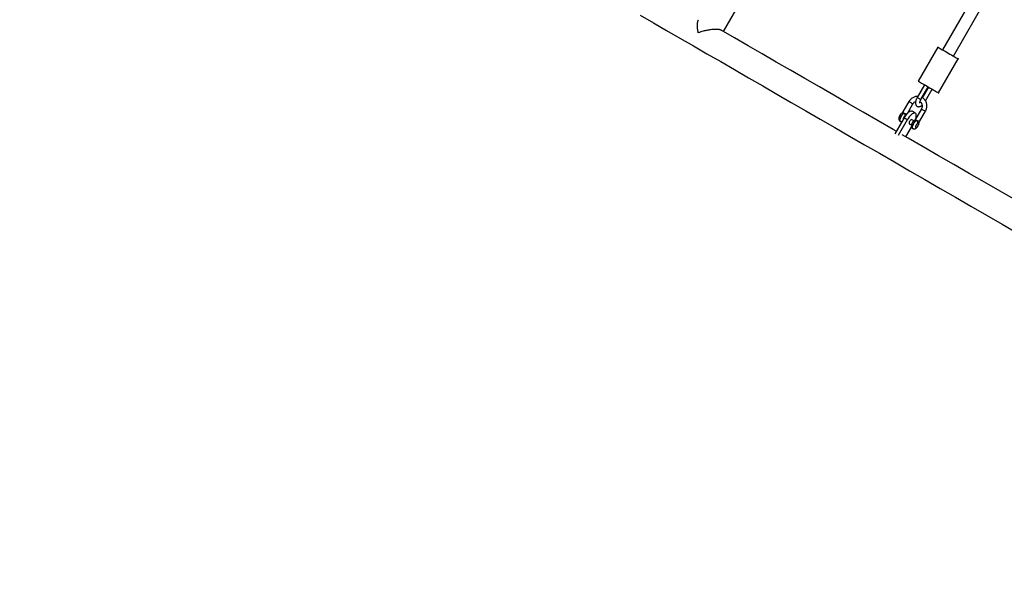
# Model space of a CAD drawing. Units: millimetres. Extents: x 15 to 205, y 5 to 292.
# Drawn here: x 73 to 85, y 123 to 130 of the extents above; entities that cross this region are included whole.
import ezdxf
from ezdxf.enums import TextEntityAlignment as Align

# ---------------------------------------------------------------- set-up
doc = ezdxf.new("R2010")
doc.units = ezdxf.units.MM
doc.layers.add('TABELKA', color=7, linetype='Continuous')
doc.styles.add('SEACAD_txt_shx', font='txt.shx')
doc.dimstyles.new('SLDDIMSTYLE1', dxfattribs={"dimtxt": 3.5, "dimasz": 3.302, "dimexe": 1.75, "dimexo": 1.75, "dimgap": 0.875, "dimtad": 1, "dimdec": 0, "dimlfac": 100, "dimzin": 12, "dimdsep": 46, "dimtxsty": 'SEACAD_txt_shx', "dimblk1": '_SE_FILLED', "dimblk2": '_SE_FILLED', "dimsah": 1, "dimcen": 1.75, "dimadec": 0, "dimazin": 0, "dimtfac": 1, "dimtofl": 0, "dimtmove": 0, "dimatfit": 3, "dimfxl": 1, "dimtolj": 1, "dimtzin": 12, "dimarcsym": 0})

# ---------------------------------------------------------------- blocks, each defined once
blk = doc.blocks.new('SE29')
at = {"color": 7, "linetype": 'Continuous'}
for p, q in [((0.075, 1.26), (0, 1.303)), ((0.268, 1.149), (0.075, 1.26)), ((0.461, 1.037), (0.268, 1.149)), ((0.656, 0.924), (0.461, 1.037)), ((0.852, 0.811), (0.656, 0.924)), ((1.049, 0.698), (0.852, 0.811)), ((1.247, 0.584), (1.049, 0.698)), ((1.445, 0.469), (1.247, 0.584)), ((1.645, 0.354), (1.445, 0.469)), ((1.845, 0.239), (1.645, 0.354)), ((2.046, 0.123), (1.845, 0.239)), ((2.248, 0.006), (2.046, 0.123)), ((2.259, 0), (2.248, 0.006))]:
    blk.add_line(p, q, dxfattribs=at)
blk = doc.blocks.new('SE28')
at = {"color": 7}
blk.add_blockref('SE29', (0, 0), dxfattribs=at)
blk = doc.blocks.new('SE31')
at = {"color": 7, "linetype": 'Continuous'}
for p, q in [((0.168, 1.19), (0, 1.287)), ((0.344, 1.089), (0.168, 1.19)), ((0.523, 0.986), (0.344, 1.089)), ((0.702, 0.882), (0.523, 0.986)), ((0.883, 0.778), (0.702, 0.882)), ((1.066, 0.672), (0.883, 0.778)), ((1.25, 0.566), (1.066, 0.672)), ((1.435, 0.459), (1.25, 0.566)), ((1.622, 0.351), (1.435, 0.459)), ((1.81, 0.243), (1.622, 0.351)), ((1.999, 0.134), (1.81, 0.243)), ((2.19, 0.024), (1.999, 0.134)), ((2.231, 0), (2.19, 0.024))]:
    blk.add_line(p, q, dxfattribs=at)
blk = doc.blocks.new('SE30')
at = {"color": 7}
blk.add_blockref('SE31', (0, 0), dxfattribs=at)
blk = doc.blocks.new('SE41')
at = {"color": 7, "linetype": 'Continuous'}
for p, q in [((5.366, 4.888), (5.532, 4.792)), ((5.532, 4.792), (5.701, 4.695)), ((5.701, 4.695), (5.87, 4.597)), ((5.87, 4.597), (6.042, 4.498)), ((6.042, 4.498), (6.215, 4.398)), ((6.215, 4.398), (6.39, 4.297)), ((6.39, 4.297), (6.567, 4.195)), ((6.567, 4.195), (6.745, 4.092)), ((6.745, 4.092), (6.925, 3.989)), ((6.925, 3.989), (7.106, 3.884)), ((7.106, 3.884), (7.289, 3.779)), ((7.289, 3.779), (7.473, 3.673)), ((7.473, 3.673), (7.658, 3.566)), ((7.658, 3.566), (7.845, 3.458)), ((7.845, 3.458), (8.033, 3.349)), ((8.033, 3.349), (8.222, 3.24)), ((8.222, 3.24), (8.412, 3.13)), ((8.412, 3.13), (8.604, 3.02)), ((8.604, 3.02), (8.797, 2.908)), ((8.797, 2.908), (8.991, 2.797)), ((8.991, 2.797), (9.186, 2.684)), ((9.186, 2.684), (9.382, 2.571)), ((9.382, 2.571), (9.578, 2.458)), ((9.578, 2.458), (9.776, 2.344)), ((9.776, 2.344), (9.975, 2.229)), ((9.975, 2.229), (10.174, 2.114))]:
    blk.add_line(p, q, dxfattribs=at)
blk = doc.blocks.new('SE40')
at = {"color": 7}
blk.add_blockref('SE41', (0, 0), dxfattribs=at)
blk = doc.blocks.new('SE1477')
at = {"color": 7, "linetype": 'Continuous'}
for p, q in [((0, 0.15), (0, 0.15)), ((0, 0.15), (0.003, 0.148)), ((0.003, 0.148), (0.009, 0.145)), ((0.009, 0.145), (0.018, 0.14)), ((0.018, 0.14), (0.029, 0.133)), ((0.029, 0.133), (0.042, 0.125)), ((0.042, 0.125), (0.058, 0.116)), ((0.058, 0.116), (0.076, 0.106)), ((0.076, 0.106), (0.094, 0.096)), ((0.094, 0.096), (0.114, 0.084)), ((0.114, 0.084), (0.134, 0.073)), ((0.134, 0.073), (0.153, 0.061)), ((0.153, 0.061), (0.173, 0.05)), ((0.173, 0.05), (0.191, 0.04)), ((0.191, 0.04), (0.208, 0.03)), ((0.208, 0.03), (0.223, 0.021)), ((0.223, 0.021), (0.235, 0.014)), ((0.235, 0.014), (0.246, 0.008)), ((0.246, 0.008), (0.253, 0.004)), ((0.253, 0.004), (0.258, 0.001)), ((0.258, 0.001), (0.26, 0))]:
    blk.add_line(p, q, dxfattribs=at)
blk.add_point((0.26, 0), dxfattribs=at)
blk = doc.blocks.new('SE1476')
at = {"color": 7}
blk.add_blockref('SE1477', (0, 0), dxfattribs=at)
blk = doc.blocks.new('SE1479')
at = {"color": 7, "linetype": 'Continuous'}
for p, q in [((0, 0.15), (0, 0.15)), ((0, 0.15), (0.003, 0.148)), ((0.003, 0.148), (0.009, 0.145)), ((0.009, 0.145), (0.018, 0.14)), ((0.018, 0.14), (0.029, 0.133)), ((0.029, 0.133), (0.042, 0.125)), ((0.042, 0.125), (0.058, 0.116)), ((0.058, 0.116), (0.076, 0.106)), ((0.076, 0.106), (0.094, 0.096)), ((0.094, 0.096), (0.114, 0.084)), ((0.114, 0.084), (0.134, 0.073)), ((0.134, 0.073), (0.153, 0.061)), ((0.153, 0.061), (0.173, 0.05)), ((0.173, 0.05), (0.191, 0.04)), ((0.191, 0.04), (0.208, 0.03)), ((0.208, 0.03), (0.223, 0.021)), ((0.223, 0.021), (0.235, 0.014)), ((0.235, 0.014), (0.246, 0.008)), ((0.246, 0.008), (0.253, 0.004)), ((0.253, 0.004), (0.258, 0.001)), ((0.258, 0.001), (0.26, 0))]:
    blk.add_line(p, q, dxfattribs=at)
blk.add_point((0.26, 0), dxfattribs=at)
blk = doc.blocks.new('SE1478')
at = {"color": 7}
blk.add_blockref('SE1479', (0, 0), dxfattribs=at)
blk = doc.blocks.new('SE1585')
at = {"color": 7, "linetype": 'Continuous'}
for p, q in [((0.001, 0.015), (0, 0.007)), ((0, 0.007), (0.002, 0.002)), ((0.004, 0.025), (0.001, 0.015)), ((0.002, 0.002), (0.005, 0)), ((0.009, 0.035), (0.004, 0.025)), ((0.005, 0), (0.011, 0.001)), ((0.015, 0.044), (0.009, 0.035)), ((0.011, 0.001), (0.017, 0.006)), ((0.021, 0.051), (0.015, 0.044)), ((0.017, 0.006), (0.024, 0.013)), ((0.028, 0.055), (0.021, 0.051)), ((0.024, 0.013), (0.03, 0.022)), ((0.03, 0.022), (0.035, 0.032)), ((0.035, 0.032), (0.038, 0.042)), ((0.038, 0.042), (0.038, 0.049))]:
    blk.add_line(p, q, dxfattribs=at)
blk = doc.blocks.new('SE1584')
at = {"color": 7}
blk.add_blockref('SE1585', (0, 0), dxfattribs=at)
blk = doc.blocks.new('SE1635')
at = {"color": 7, "linetype": 'Continuous'}
for p, q in [((0.001, 0.014), (0, 0.006)), ((0, 0.006), (0.001, 0.001)), ((0.003, 0.023), (0.001, 0.014)), ((0.001, 0.001), (0.003, 0)), ((0.008, 0.032), (0.003, 0.023)), ((0.014, 0.04), (0.008, 0.032)), ((0.02, 0.047), (0.014, 0.04)), ((0.026, 0.051), (0.02, 0.047)), ((0.031, 0.053), (0.026, 0.051)), ((0.033, 0.052), (0.031, 0.053))]:
    blk.add_line(p, q, dxfattribs=at)
blk = doc.blocks.new('SE1634')
at = {"color": 7}
blk.add_blockref('SE1635', (0, 0), dxfattribs=at)
blk = doc.blocks.new('SE1637')
at = {"color": 7, "linetype": 'Continuous'}
for p, q in [((0.011, 0.018), (0, 0)), ((0.024, 0.036), (0.011, 0.018)), ((0.037, 0.051), (0.024, 0.036)), ((0.05, 0.064), (0.037, 0.051)), ((0.063, 0.074), (0.05, 0.064)), ((0.075, 0.082), (0.063, 0.074)), ((0.086, 0.086), (0.075, 0.082)), ((0.096, 0.087), (0.086, 0.086)), ((0.104, 0.084), (0.096, 0.087)), ((0.11, 0.078), (0.104, 0.084)), ((0.114, 0.07), (0.11, 0.078)), ((0.112, 0.019), (0.114, 0.027)), ((0.116, 0.058), (0.114, 0.07)), ((0.114, 0.027), (0.116, 0.044)), ((0.116, 0.044), (0.116, 0.058))]:
    blk.add_line(p, q, dxfattribs=at)
blk = doc.blocks.new('SE1636')
at = {"color": 7}
blk.add_blockref('SE1637', (0, 0), dxfattribs=at)
blk = doc.blocks.new('SE1639')
at = {"color": 7, "linetype": 'Continuous'}
for p, q in [((0.011, 0.018), (0, 0)), ((0.024, 0.036), (0.011, 0.018)), ((0.037, 0.051), (0.024, 0.036)), ((0.05, 0.064), (0.037, 0.051)), ((0.063, 0.074), (0.05, 0.064)), ((0.075, 0.082), (0.063, 0.074)), ((0.086, 0.086), (0.075, 0.082)), ((0.096, 0.087), (0.086, 0.086)), ((0.104, 0.084), (0.096, 0.087))]:
    blk.add_line(p, q, dxfattribs=at)
blk = doc.blocks.new('SE1638')
at = {"color": 7}
blk.add_blockref('SE1639', (0, 0), dxfattribs=at)
blk = doc.blocks.new('SE2439')
at = {"color": 7, "linetype": 'Continuous'}
for p, q in [((0, 0.027), (0.001, 0.027)), ((0.001, 0.027), (0.004, 0.025)), ((0.004, 0.025), (0.01, 0.022)), ((0.01, 0.022), (0.018, 0.017)), ((0.018, 0.017), (0.027, 0.012)), ((0.027, 0.012), (0.035, 0.007)), ((0.035, 0.007), (0.042, 0.003)), ((0.042, 0.003), (0.046, 0.001)), ((0.046, 0.001), (0.048, 0))]:
    blk.add_line(p, q, dxfattribs=at)
blk = doc.blocks.new('SE2438')
at = {"color": 7}
blk.add_blockref('SE2439', (0, 0), dxfattribs=at)
blk = doc.blocks.new('SE2517')
at = {"color": 7, "linetype": 'Continuous'}
for p, q in [((0, 0.017), (0.001, 0.027)), ((0.001, 0.008), (0, 0.017)), ((0.001, 0.027), (0.005, 0.04)), ((0.004, 0.002), (0.001, 0.008)), ((0.006, 0), (0.004, 0.002)), ((0.005, 0.04), (0.011, 0.053)), ((0.011, 0.053), (0.018, 0.066)), ((0.018, 0.066), (0.026, 0.078)), ((0.026, 0.078), (0.035, 0.089)), ((0.035, 0.089), (0.044, 0.097)), ((0.044, 0.097), (0.052, 0.103))]:
    blk.add_line(p, q, dxfattribs=at)
blk = doc.blocks.new('SE2516')
at = {"color": 7}
blk.add_blockref('SE2517', (0, 0), dxfattribs=at)
blk = doc.blocks.new('SE2519')
at = {"color": 7, "linetype": 'Continuous'}
for p, q in [((0.001, 0.027), (0, 0.017)), ((0, 0.017), (0.001, 0.008)), ((0.005, 0.04), (0.001, 0.027)), ((0.001, 0.008), (0.004, 0.002)), ((0.004, 0.002), (0.006, 0)), ((0.011, 0.053), (0.005, 0.04)), ((0.018, 0.066), (0.011, 0.053)), ((0.026, 0.078), (0.018, 0.066)), ((0.035, 0.089), (0.026, 0.078)), ((0.044, 0.097), (0.035, 0.089)), ((0.052, 0.103), (0.044, 0.097))]:
    blk.add_line(p, q, dxfattribs=at)
blk = doc.blocks.new('SE2518')
at = {"color": 7}
blk.add_blockref('SE2519', (0, 0), dxfattribs=at)
blk = doc.blocks.new('SE2521')
at = {"color": 7, "linetype": 'Continuous'}
for p, q in [((0.001, 0.028), (0, 0.029)), ((0.005, 0.026), (0.001, 0.028)), ((0.012, 0.022), (0.005, 0.026)), ((0.02, 0.017), (0.012, 0.022)), ((0.029, 0.012), (0.02, 0.017)), ((0.038, 0.007), (0.029, 0.012)), ((0.045, 0.003), (0.038, 0.007)), ((0.05, 0), (0.045, 0.003))]:
    blk.add_line(p, q, dxfattribs=at)
blk = doc.blocks.new('SE2520')
at = {"color": 7}
blk.add_blockref('SE2521', (0, 0), dxfattribs=at)
blk = doc.blocks.new('SE2523')
at = {"color": 7, "linetype": 'Continuous'}
for q in [(0, 0.001), (0.002, 0)]:
    blk.add_line((0.002, 0), q, dxfattribs=at)
blk = doc.blocks.new('SE2522')
at = {"color": 7}
blk.add_blockref('SE2523', (0, 0), dxfattribs=at)
blk = doc.blocks.new('SE2525')
at = {"color": 7, "linetype": 'Continuous'}
for p, q in [((0, 0.03), (0.001, 0.029)), ((0.001, 0.029), (0.005, 0.027)), ((0.005, 0.027), (0.012, 0.023)), ((0.012, 0.023), (0.02, 0.018)), ((0.02, 0.018), (0.029, 0.013)), ((0.029, 0.013), (0.038, 0.008)), ((0.038, 0.008), (0.045, 0.004)), ((0.045, 0.004), (0.05, 0.001)), ((0.05, 0.001), (0.052, 0)), ((0.052, 0), (0.052, 0))]:
    blk.add_line(p, q, dxfattribs=at)
blk = doc.blocks.new('SE2524')
at = {"color": 7}
blk.add_blockref('SE2525', (0, 0), dxfattribs=at)
blk = doc.blocks.new('SE2527')
at = {"color": 7, "linetype": 'Continuous'}
for p, q in [((0, 0.017), (0.001, 0.027)), ((0.001, 0.008), (0, 0.017)), ((0.001, 0.027), (0.005, 0.04)), ((0.004, 0.002), (0.001, 0.008)), ((0.006, 0), (0.004, 0.002)), ((0.005, 0.04), (0.011, 0.053)), ((0.011, 0.053), (0.018, 0.066)), ((0.018, 0.066), (0.026, 0.078)), ((0.026, 0.078), (0.035, 0.089)), ((0.035, 0.089), (0.044, 0.097)), ((0.044, 0.097), (0.052, 0.103))]:
    blk.add_line(p, q, dxfattribs=at)
blk = doc.blocks.new('SE2526')
at = {"color": 7}
blk.add_blockref('SE2527', (0, 0), dxfattribs=at)
blk = doc.blocks.new('SE2529')
at = {"color": 7, "linetype": 'Continuous'}
for p, q in [((0.001, 0.027), (0, 0.017)), ((0, 0.017), (0.001, 0.008)), ((0.005, 0.04), (0.001, 0.027)), ((0.001, 0.008), (0.004, 0.002)), ((0.004, 0.002), (0.006, 0)), ((0.011, 0.053), (0.005, 0.04)), ((0.018, 0.066), (0.011, 0.053)), ((0.026, 0.078), (0.018, 0.066)), ((0.035, 0.089), (0.026, 0.078)), ((0.044, 0.097), (0.035, 0.089)), ((0.052, 0.103), (0.044, 0.097))]:
    blk.add_line(p, q, dxfattribs=at)
blk = doc.blocks.new('SE2528')
at = {"color": 7}
blk.add_blockref('SE2529', (0, 0), dxfattribs=at)
blk = doc.blocks.new('DMBLK2')
at = {"layer": 'TABELKA', "linetype": 'Continuous'}
for points in [[(63.356, 74.853), (63.356, 75.953), (60.054, 75.403)], [(168.64, 74.853), (171.942, 75.403), (168.64, 75.953)]]:
    blk.add_hatch(color=7, dxfattribs=at).paths.add_polyline_path(points)
at = {"layer": 'TABELKA', "color": 7, "linetype": 'Continuous'}
for p, q in [((171.942, 149.684), (171.942, 73.653)), ((60.054, 132.248), (60.054, 73.653)), ((60.054, 75.403), (171.942, 75.403))]:
    blk.add_line(p, q, dxfattribs=at)
at = {"layer": 'TABELKA', "color": 7, "linetype": 'Continuous', "style": 'SEACAD_txt_shx'}
blk.add_text('11189', height=3.5, dxfattribs=at).set_placement((109.549, 79.778), align=Align.TOP_LEFT)
blk = doc.blocks.new('_SE_FILLED')
at = {"color": 0}
blk.add_line((0, 0), (-1, 0), dxfattribs=at)
blk.add_solid([(0, 0), (-1, -0.1665), (-1, 0.1665), (0, 0)], dxfattribs=at)

msp = doc.modelspace()

# ---------------------------------------------------------------- linework, layer by layer
at = {"color": 7, "linetype": 'Continuous'}
for p, q in [((81.537, 129.576), (82.834, 131.823)), ((84.923, 130.372), (84.329, 129.343)), ((84.467, 129.263), (85.062, 130.294)), ((84.268, 129.378), (84.018, 128.945)), ((84.278, 128.795), (84.528, 129.228)), ((84.099, 128.898), (84.006, 128.737)), ((84.053, 128.709), (84.147, 128.87)), ((84.149, 128.869), (84.071, 128.733)), ((84.111, 128.693), (84.197, 128.841)), ((83.899, 128.683), (83.823, 128.552)), ((83.882, 128.533), (83.951, 128.653)), ((83.838, 128.475), (83.722, 128.274)), ((83.878, 128.452), (83.838, 128.475)), ((83.982, 128.536), (83.942, 128.56)), ((84.059, 128.59), (83.983, 128.46)), ((84.035, 128.43), (84.111, 128.561)), ((83.878, 128.452), (83.762, 128.25)), ((83.788, 128.435), (83.792, 128.433)), ((83.863, 128.234), (83.935, 128.358)), ((83.905, 128.402), (83.933, 128.386)), ((83.963, 128.438), (83.935, 128.454)), ((83.994, 128.445), (83.998, 128.443)), ((83.948, 128.343), (83.952, 128.341))]:
    msp.add_line(p, q, dxfattribs=at)
for centre, radius, start, end in [((83.823, 128.52), 0.0208, 57.2614, 114.6582), ((83.886, 128.448), 0.061, 122.9013, 176.466), ((83.879, 128.45), 0.0529, 147.6705, 175.4187), ((83.875, 128.459), 0.0449, 119.2556, 154.642), ((83.821, 128.508), 0.0328, 345.0402, 59.2773), ((83.983, 128.428), 0.0208, 57.2994, 114.6211), ((83.981, 128.415), 0.0328, 345.0427, 59.2723), ((84.009, 128.415), 0.0199, 316.0034, 1.4837)]:
    msp.add_arc(centre, radius, start, end, dxfattribs=at)
for points, knots in [([(81.215, 129.56), (81.215, 129.56), (81.212, 129.577), (81.208, 129.61), (81.205, 129.652), (81.207, 129.686), (81.212, 129.708), (81.216, 129.721), (81.219, 129.725), (81.22, 129.726)], [0, 0, 0, 0, 0.001175, 0.247182, 0.500397, 0.674565, 0.852793, 0.981528, 1, 1, 1, 1]), ([(81.513, 129.589), (81.511, 129.591), (81.505, 129.594), (81.493, 129.598), (81.471, 129.602), (81.442, 129.604), (81.406, 129.602), (81.369, 129.598), (81.326, 129.591), (81.284, 129.581), (81.247, 129.571), (81.226, 129.563), (81.215, 129.56), (81.215, 129.56)], [0, 0, 0, 0, 0.04565, 0.107629, 0.171269, 0.302569, 0.40299, 0.506264, 0.644798, 0.787245, 0.892643, 0.999207, 1, 1, 1, 1]), ([(84.013, 128.749), (84.01, 128.75), (84, 128.75), (83.984, 128.747), (83.966, 128.741), (83.948, 128.733), (83.931, 128.721), (83.916, 128.707), (83.906, 128.694), (83.901, 128.686), (83.899, 128.683)], [0, 0, 0, 0, 0.069335, 0.211529, 0.354182, 0.497327, 0.640964, 0.785044, 0.929482, 1, 1, 1, 1]), ([(84.006, 128.737), (84.004, 128.734), (84, 128.726), (83.994, 128.713), (83.989, 128.698), (83.985, 128.682), (83.984, 128.667), (83.985, 128.654), (83.989, 128.643), (83.994, 128.634), (84.002, 128.626), (84.012, 128.62), (84.023, 128.618), (84.034, 128.619), (84.044, 128.621), (84.055, 128.627), (84.063, 128.632), (84.068, 128.636), (84.068, 128.636)], [0, 0, 0, 0, 0.04015, 0.115985, 0.192741, 0.271479, 0.353856, 0.426636, 0.490554, 0.549675, 0.606755, 0.668442, 0.726597, 0.783974, 0.844375, 0.911418, 0.986926, 1, 1, 1, 1]), ([(84.111, 128.561), (84.113, 128.564), (84.118, 128.573), (84.124, 128.59), (84.128, 128.61), (84.13, 128.63), (84.128, 128.65), (84.123, 128.669), (84.115, 128.688), (84.105, 128.704), (84.092, 128.718), (84.079, 128.729), (84.071, 128.733), (84.068, 128.735)], [0, 0, 0, 0, 0.058186, 0.157919, 0.25777, 0.357591, 0.45729, 0.556788, 0.655983, 0.754815, 0.853251, 0.951325, 1, 1, 1, 1]), ([(83.951, 128.653), (83.952, 128.655), (83.956, 128.661), (83.964, 128.67), (83.974, 128.679), (83.982, 128.682), (83.986, 128.684)], [0, 0, 0, 0, 0.138002, 0.437597, 0.737479, 1, 1, 1, 1]), ([(84.039, 128.665), (84.039, 128.665), (84.039, 128.665), (84.039, 128.669), (84.04, 128.675), (84.042, 128.683), (84.045, 128.693), (84.05, 128.702), (84.052, 128.707), (84.053, 128.709)], [0, 0, 0, 0, 0.099055, 0.241125, 0.392207, 0.556073, 0.731006, 0.913498, 1, 1, 1, 1]), ([(84.041, 128.681), (84.044, 128.679), (84.051, 128.675), (84.059, 128.666), (84.065, 128.653), (84.069, 128.64), (84.07, 128.625), (84.068, 128.611), (84.064, 128.599), (84.06, 128.593), (84.059, 128.59)], [0, 0, 0, 0, 0.105395, 0.247917, 0.388821, 0.527443, 0.663979, 0.798944, 0.932888, 1, 1, 1, 1]), ([(83.815, 128.539), (83.812, 128.538), (83.807, 128.535), (83.799, 128.528), (83.791, 128.518), (83.783, 128.507), (83.777, 128.495), (83.773, 128.482), (83.771, 128.471), (83.771, 128.46), (83.774, 128.45), (83.779, 128.442), (83.784, 128.437), (83.788, 128.435), (83.789, 128.435)], [0, 0, 0, 0, 0.063489, 0.157853, 0.260318, 0.359076, 0.456684, 0.557229, 0.667277, 0.752116, 0.829015, 0.904625, 0.980412, 1, 1, 1, 1]), ([(83.823, 128.552), (83.821, 128.549), (83.819, 128.545), (83.816, 128.541), (83.815, 128.54), (83.814, 128.539), (83.814, 128.539)], [0, 0, 0, 0, 0.542337, 0.689935, 0.84112, 1, 1, 1, 1]), ([(83.824, 128.552), (83.823, 128.551), (83.823, 128.55), (83.825, 128.546), (83.829, 128.541), (83.833, 128.539), (83.834, 128.538)], [0, 0, 0, 0, 0.206271, 0.50067, 0.817514, 1, 1, 1, 1]), ([(83.838, 128.536), (83.84, 128.535), (83.846, 128.532), (83.855, 128.53), (83.864, 128.527), (83.871, 128.526), (83.873, 128.524), (83.874, 128.524)], [0, 0, 0, 0, 0.193059, 0.392096, 0.616283, 0.850672, 1, 1, 1, 1]), ([(83.792, 128.433), (83.794, 128.432), (83.799, 128.429), (83.806, 128.428), (83.811, 128.429), (83.812, 128.429)], [0, 0, 0, 0, 0.381757, 0.830417, 1, 1, 1, 1]), ([(83.974, 128.447), (83.972, 128.445), (83.967, 128.442), (83.959, 128.436), (83.95, 128.426), (83.943, 128.415), (83.937, 128.403), (83.933, 128.39), (83.931, 128.378), (83.931, 128.368), (83.934, 128.358), (83.939, 128.35), (83.944, 128.345), (83.948, 128.343), (83.949, 128.343)], [0, 0, 0, 0, 0.063489, 0.157858, 0.260325, 0.359084, 0.456688, 0.557222, 0.667277, 0.752117, 0.829015, 0.904633, 0.980402, 1, 1, 1, 1]), ([(83.952, 128.341), (83.954, 128.34), (83.959, 128.337), (83.968, 128.336), (83.977, 128.337), (83.985, 128.34), (83.994, 128.345), (84.002, 128.353), (84.01, 128.363), (84.017, 128.374), (84.023, 128.386), (84.027, 128.399), (84.029, 128.408), (84.029, 128.414), (84.029, 128.415)], [0, 0, 0, 0, 0.062995, 0.137002, 0.207404, 0.27953, 0.359381, 0.453641, 0.556159, 0.65478, 0.752783, 0.854212, 0.96638, 1, 1, 1, 1]), ([(83.983, 128.46), (83.982, 128.457), (83.979, 128.453), (83.976, 128.449), (83.975, 128.447), (83.974, 128.447), (83.974, 128.446)], [0, 0, 0, 0, 0.452115, 0.677152, 0.845729, 1, 1, 1, 1]), ([(83.983, 128.46), (83.983, 128.46), (83.983, 128.459), (83.983, 128.457), (83.986, 128.453), (83.99, 128.448), (83.994, 128.446), (83.994, 128.445)], [0, 0, 0, 0, 0.007367, 0.282827, 0.585428, 0.902143, 1, 1, 1, 1]), ([(83.998, 128.443), (83.998, 128.443), (84.001, 128.442), (84.008, 128.439), (84.017, 128.437), (84.026, 128.435), (84.032, 128.433), (84.033, 128.432), (84.034, 128.432)], [0, 0, 0, 0, 0.053178, 0.245212, 0.450254, 0.680213, 0.911271, 1, 1, 1, 1]), ([(84.034, 128.432), (84.034, 128.432), (84.034, 128.431), (84.032, 128.429), (84.029, 128.424), (84.025, 128.418), (84.02, 128.412), (84.015, 128.408), (84.013, 128.407), (84.012, 128.407)], [0, 0, 0, 0, 0.007957, 0.031898, 0.272618, 0.407227, 0.661764, 0.913603, 1, 1, 1, 1]), ([(84.023, 128.401), (84.023, 128.402), (84.023, 128.405), (84.025, 128.413), (84.029, 128.422), (84.032, 128.428), (84.034, 128.431), (84.034, 128.432), (84.034, 128.432)], [0, 0, 0, 0, 0.163689, 0.418159, 0.690921, 0.968094, 0.992039, 1, 1, 1, 1]), ([(84.029, 128.415), (84.029, 128.415), (84.029, 128.414), (84.029, 128.414), (84.029, 128.416), (84.029, 128.417), (84.031, 128.42), (84.032, 128.423), (84.034, 128.427), (84.035, 128.429), (84.035, 128.43)], [0, 0, 0, 0, 0.08939, 0.194593, 0.298301, 0.414239, 0.532394, 0.684967, 0.906219, 1, 1, 1, 1])]:
    msp.add_open_spline(points, degree=3, knots=knots, dxfattribs=at)

# ---------------------------------------------------------------- block references
at = {"color": 7}
for name, p in [('SE40', (75.112, 124.895)), ('SE30', (81.509, 128.305)), ('SE1478', (84.268, 129.228)), ('SE1476', (84.018, 128.795)), ('SE2438', (84.006, 128.709)), ('SE2520', (83.899, 128.654)), ('SE2522', (83.949, 128.653)), ('SE2528', (83.782, 128.435)), ('SE2526', (83.786, 128.433)), ('SE1638', (83.838, 128.475)), ('SE1636', (83.878, 128.452)), ('SE2524', (84.059, 128.561)), ('SE1634', (83.902, 128.402)), ('SE2518', (83.942, 128.343)), ('SE2516', (83.946, 128.341)), ('SE1584', (83.985, 128.351)), ('SE28', (83.816, 126.958))]:
    msp.add_blockref(name, p, dxfattribs=at)

# ---------------------------------------------------------------- dimensions: what is measured, and where the dimension line sits
at = {"layer": 'TABELKA', "color": 7, "linetype": 'Continuous'}
dim = msp.add_linear_dim(base=(171.942, 75.403), p1=(60.054, 133.998), p2=(171.942, 151.434), text='\\A1;<>', dimstyle='SLDDIMSTYLE1', dxfattribs=at)
dim.commit()
dim.dimension.update_dxf_attribs({"geometry": 'DMBLK2', "text_midpoint": (115.998, 75.403), "dimtype": 160})

doc.saveas('drawing.dxf')
